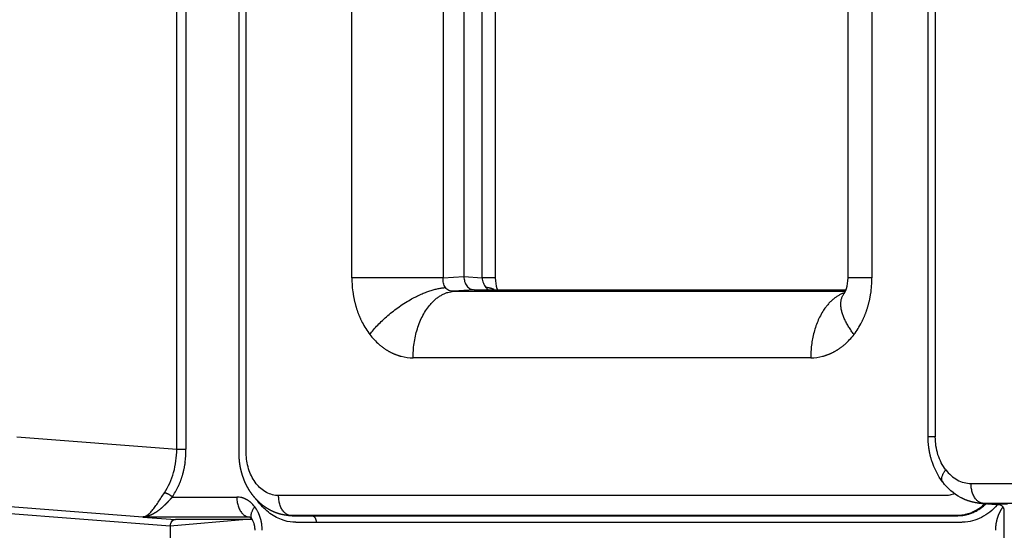
# Model space of a CAD drawing. Units: millimetres. Extents: x -1227 to 19453, y 45 to 13819.
# Drawn here: x 5142 to 5290, y 6524 to 6601 of the extents above; entities that cross this region are included whole.
import ezdxf

# ---------------------------------------------------------------- set-up
doc = ezdxf.new("R2010")
doc.units = ezdxf.units.MM
doc.layers.add('Make2D$可见线$普通线', color=18, linetype='Continuous')
doc.dimstyles.new('Qitele', dxfattribs={"dimscale": 85, "dimtxt": 4, "dimasz": 5, "dimexe": 4, "dimexo": 0, "dimgap": 3, "dimtad": 1, "dimdec": 0, "dimrnd": 10, "dimzin": 1, "dimtxsty": 'Standard', "dimblk": 'OBLIQUE', "dimcen": 5, "dimdle": 4, "dimclrd": 256, "dimclre": 256, "dimclrt": 256, "dimadec": 0, "dimazin": 0, "dimtfac": 1, "dimtdec": 0, "dimtmove": 0, "dimatfit": 3, "dimldrblk": 'OBLIQUE', "dimfxl": 6, "dimfxlon": 1, "dimlwd": 40, "dimlwe": 30, "dimarcsym": 0})

# ---------------------------------------------------------------- blocks, each defined once
blk = doc.blocks.new('_Oblique')
at = {"color": 0, "linetype": 'ByBlock', "lineweight": -2}
blk.add_line((-0.5, -0.5), (0.5, 0.5), dxfattribs=at)
blk = doc.blocks.new('*D8')
at = {"lineweight": 30, "transparency": 16777216}
for p, q in [((4221.84, 11225.84), (4221.84, 12075.84)), ((15222.77, 11225.84), (15222.77, 12075.84))]:
    blk.add_line(p, q, dxfattribs=at)
at = {"lineweight": 40, "transparency": 16777216}
blk.add_line((3881.84, 11735.84), (15562.77, 11735.84), dxfattribs=at)
at = {"layer": 'Defpoints', "color": 0, "transparency": 16777216}
for p in [(15222.77, 11735.84), (4221.84, 6999.29), (15222.77, 5939.69)]:
    blk.add_point(p, dxfattribs=at)
at = {"lineweight": 40, "transparency": 16777216, "xscale": 425, "yscale": 425, "zscale": 425, "rotation": 180}
blk.add_blockref('_Oblique', (4221.84, 11735.84), dxfattribs=at)
at = {"lineweight": 40, "transparency": 16777216, "xscale": 425, "yscale": 425, "zscale": 425}
blk.add_blockref('_Oblique', (15222.77, 11735.84), dxfattribs=at)
at = {"transparency": 16777216, "insert": (9722.3, 12168.44), "char_height": 340, "attachment_point": 5}
blk.add_mtext('11000', dxfattribs=at)
blk = doc.blocks.new('*D9')
at = {"lineweight": 30, "transparency": 16777216}
for p, q in [((2689.45, 12094.41), (2689.45, 12944.41)), ((17295.47, 12094.41), (17295.47, 12944.41))]:
    blk.add_line(p, q, dxfattribs=at)
at = {"lineweight": 40, "transparency": 16777216}
blk.add_line((2349.45, 12604.41), (17635.47, 12604.41), dxfattribs=at)
at = {"layer": 'Defpoints', "color": 0, "transparency": 16777216}
for p in [(17295.47, 12604.41), (2689.45, 7230.34), (17295.47, 6171.61)]:
    blk.add_point(p, dxfattribs=at)
at = {"lineweight": 40, "transparency": 16777216, "xscale": 425, "yscale": 425, "zscale": 425, "rotation": 180}
blk.add_blockref('_Oblique', (2689.45, 12604.41), dxfattribs=at)
at = {"lineweight": 40, "transparency": 16777216, "xscale": 425, "yscale": 425, "zscale": 425}
blk.add_blockref('_Oblique', (17295.47, 12604.41), dxfattribs=at)
at = {"transparency": 16777216, "insert": (9651.51, 13037.02), "char_height": 340, "attachment_point": 5}
blk.add_mtext('14610', dxfattribs=at)
blk = doc.blocks.new('*D10')
at = {"lineweight": 40, "transparency": 16777216}
blk.add_line((910.55, 11753.58), (910.55, 844.7), dxfattribs=at)
at = {"lineweight": 30, "transparency": 16777216}
for p, q in [((1420.55, 11413.58), (570.55, 11413.58)), ((1420.55, 1184.7), (570.55, 1184.7))]:
    blk.add_line(p, q, dxfattribs=at)
at = {"layer": 'Defpoints', "color": 0, "transparency": 16777216}
for p in [(6931.24, 11413.58), (910.55, 1184.7), (4561.26, 1184.7)]:
    blk.add_point(p, dxfattribs=at)
at = {"lineweight": 40, "transparency": 16777216, "xscale": 425, "yscale": 425, "zscale": 425}
for p, rotation in [((910.55, 11413.58), 90), ((910.55, 1184.7), 270)]:
    blk.add_blockref('_Oblique', p, dxfattribs=dict(at, rotation=rotation))
at = {"transparency": 16777216, "insert": (477.94, 6299.14), "char_height": 340, "attachment_point": 5, "rotation": 90}
blk.add_mtext('10230', dxfattribs=at)
blk = doc.blocks.new('*D11')
at = {"lineweight": 40, "transparency": 16777216}
blk.add_line((1800.26, 2329.54), (1800.26, 9724.32), dxfattribs=at)
at = {"lineweight": 30, "transparency": 16777216}
for p, q in [((2310.26, 9384.32), (1460.26, 9384.32)), ((2310.26, 2669.54), (1460.26, 2669.54))]:
    blk.add_line(p, q, dxfattribs=at)
at = {"layer": 'Defpoints', "color": 0, "transparency": 16777216}
for p in [(1800.26, 9384.32), (7405.22, 9384.32), (7052.38, 2669.54)]:
    blk.add_point(p, dxfattribs=at)
at = {"lineweight": 40, "transparency": 16777216, "xscale": 425, "yscale": 425, "zscale": 425}
for p, rotation in [((1800.26, 9384.32), 90), ((1800.26, 2669.54), 270)]:
    blk.add_blockref('_Oblique', p, dxfattribs=dict(at, rotation=rotation))
at = {"transparency": 16777216, "insert": (1367.66, 6026.93), "char_height": 340, "attachment_point": 5, "rotation": 90}
blk.add_mtext('6710', dxfattribs=at)

msp = doc.modelspace()

# ---------------------------------------------------------------- linework, layer by layer
at = {"layer": 'Make2D$可见线$普通线', "color": 0}
for p, q in [((5165.47, 6536.56), (5165.47, 6665.84)), ((5166.84, 6665.84), (5166.84, 6536.56)), ((5278.33, 6538.4), (5278.33, 6663.99)), ((5279.41, 6663.99), (5279.41, 6538.4)), ((5191.77, 6562.26), (5191.77, 6640.14)), ((5205.51, 6640.14), (5205.51, 6562.26)), ((5208.6, 6639.9), (5208.6, 6562.49)), ((5211.32, 6562.26), (5211.32, 6640.14)), ((5213.32, 6640.14), (5213.32, 6562.26)), ((5266.31, 6562.26), (5266.31, 6640.14)), ((5269.89, 6640.14), (5269.89, 6562.26)), ((5205.51, 6562.26), (5208.6, 6562.49)), ((5208.6, 6562.49), (5211.32, 6562.26)), ((5205.51, 6562.26), (5191.77, 6562.26)), ((5269.89, 6562.26), (5266.31, 6562.26)), ((5210.13, 6560.5), (5207.05, 6560.26)), ((5207.05, 6560.26), (5265.91, 6560.26)), ((5210.13, 6560.5), (5266.01, 6560.5)), ((5260.7, 6550.27), (5200.97, 6550.27)), ((5141.46, 6538.4), (5165.47, 6536.56)), ((5279.41, 6538.4), (5278.33, 6538.4)), ((5165.47, 6536.56), (5166.84, 6536.56)), ((5284.77, 6531.41), (5381.09, 6531.41)), ((5164.79, 6529.37), (5174.48, 6529.37)), ((5160.39, 6526.37), (5133.8, 6528.42)), ((5164.5, 6525), (5136.43, 6527.15)), ((5289.23, 6528.16), (5286.21, 6528.43)), ((5286.59, 6528.42), (5289.16, 6528.19)), ((5382.92, 6528.42), (5286.59, 6528.42)), ((5289.78, 6512.71), (5289.78, 6527.28)), ((5176.3, 6526.37), (5160.39, 6526.37)), ((5160.39, 6526.37), (5165.26, 6526)), ((5175.96, 6526), (5164.5, 6525)), ((5176.79, 6526), (5165.26, 6526)), ((5176.41, 6526.36), (5176.3, 6526.37)), ((5182.33, 6526.59), (5182.25, 6526.6)), ((5182.67, 6526.58), (5182.65, 6526.58)), ((5182.78, 6526.57), (5182.66, 6526.58)), ((5182.78, 6526.57), (5185.8, 6526.57)), ((5164.5, 6525), (5164.5, 6514.99))]:
    msp.add_line(p, q, dxfattribs=at)
for centre, radius, start, end in [((5207.32, 6562.25), 15.55, 179.9846, 188.6522), ((5254.34, 6562.25), 15.55, 351.3478, 0.0154), ((5213.39, 6561.96), 1.87, 217.0366, 231.4834), ((5265.36, 6560.09), 0.393, 316.4383, 322.1253), ((5203.91, 6560.99), 11.88, 207.0106, 217.3624), ((5257.75, 6560.99), 11.88, 322.6376, 332.9894), ((5202.59, 6559.98), 10.22, 217.3388, 228.791), ((5259.08, 6559.98), 10.22, 311.209, 322.6612), ((5200.97, 6557.42), 7.15, 255.4023, 269.968), ((5260.69, 6557.42), 7.15, 270.032, 284.5977), ((5152.57, 6536.55), 14.27, 352.148, 0.0116), ((5155.29, 6535.65), 11.39, 326.5327, 335.6557), ((5174.48, 6526.39), 2.98, 75.4023, 89.968), ((5173.8, 6525.32), 4.26, 37.3388, 48.791), ((5173.25, 6524.9), 4.95, 27.0106, 37.3624), ((5286.6, 6534.45), 6.03, 264.6478, 266.2954), ((5286.6, 6534.46), 6.04, 266.3246, 266.4341), ((5286.6, 6534.42), 6, 266.4054, 268.1134), ((5286.6, 6534.45), 6.04, 268.1316, 269.9395), ((5176.31, 6525.34), 1.03, 85.1096, 90.3149), ((5182.65, 6532.13), 5.55, 265.8557, 269.1653), ((5182.78, 6532.12), 5.55, 265.3196, 269.9988), ((5171.83, 6524.38), 6.48, 359.9846, 8.6522)]:
    msp.add_arc(centre, radius, start, end, dxfattribs=at)
for points, knots in [([(5175.91, 6535.66), (5175.91, 6535.72), (5175.9, 6535.84), (5175.9, 6579.29), (5175.9, 6622.78), (5175.9, 6666.26), (5175.9, 6667.24), (5176.1, 6668.51), (5176.71, 6669.99), (5177.31, 6670.95), (5178.03, 6671.73), (5178.87, 6672.33), (5179.79, 6672.72), (5180.5, 6672.82), (5180.97, 6672.82), (5214.28, 6672.82), (5247.55, 6672.82), (5280.73, 6672.82)], [0, 0, 0, 0, 0.182746, 0.365496, 130.339782, 130.644105, 130.809862, 133.276282, 134.472013, 135.574632, 136.667459, 137.663801, 138.661587, 139.63111, 139.797705, 140.047596, 239.58671, 239.58671, 239.58671, 239.58671]), ([(5174.83, 6543.78), (5174.83, 6549.69), (5174.83, 6555.59), (5174.83, 6561.49), (5174.83, 6573.3), (5174.83, 6585.11), (5174.83, 6596.92), (5174.83, 6608.72), (5174.83, 6620.53), (5174.83, 6632.34)], [20.891878, 20.891878, 20.891878, 20.891878, 38.603148, 38.603148, 38.603148, 74.025686, 74.025686, 74.025686, 109.448224, 109.448224, 109.448224, 109.448224]), ([(5208.6, 6562.49), (5208.6, 6562.36), (5208.62, 6562.1), (5208.73, 6561.61), (5209, 6561.07), (5209.5, 6560.61), (5209.93, 6560.5), (5210.13, 6560.5)], [0, 0, 0, 0, 0.396794, 0.77605, 1.508426, 2.172832, 2.784134, 2.784134, 2.784134, 2.784134]), ([(5205.82, 6560.83), (5205.67, 6561.02), (5205.57, 6561.24), (5205.47, 6561.73), (5205.47, 6561.99), (5205.51, 6562.26)], [-6.2831853, -6.2831853, -6.2831853, -6.2831853, -5.891171, -5.891171, -5.4991567, -5.4991567, -5.4991567, -5.4991567]), ([(5211.32, 6562.26), (5211.36, 6561.99), (5211.43, 6561.73), (5211.63, 6561.24), (5211.76, 6561.02), (5211.9, 6560.83)], [-0.7840286, -0.7840286, -0.7840286, -0.7840286, -0.3920143, -0.3920143, 0, 0, 0, 0]), ([(5207.05, 6560.26), (5206.8, 6560.26), (5206.56, 6560.3), (5206.14, 6560.5), (5205.96, 6560.65), (5205.82, 6560.83)], [-0.7840286, -0.7840286, -0.7840286, -0.7840286, -0.3920143, -0.3920143, 0, 0, 0, 0]), ([(5174.83, 6535.98), (5174.83, 6535.98), (5174.83, 6535.99), (5174.83, 6536), (5174.83, 6536.01), (5174.83, 6536.02), (5174.83, 6536.03), (5174.83, 6536.4), (5174.83, 6536.77), (5174.83, 6537.14), (5174.83, 6537.88), (5174.83, 6538.62), (5174.83, 6539.35), (5174.83, 6540.83), (5174.83, 6542.31), (5174.83, 6543.78)], [13.086266, 13.086266, 13.086266, 13.086266, 13.108606, 13.108606, 13.108606, 13.143198, 13.143198, 13.143198, 14.250152, 14.250152, 14.250152, 16.464061, 16.464061, 16.464061, 20.891878, 20.891878, 20.891878, 20.891878]), ([(5280.98, 6533.46), (5280.48, 6534.1), (5280.08, 6534.88), (5279.55, 6536.57), (5279.41, 6537.49), (5279.41, 6538.4)], [-6.2831853, -6.2831853, -6.2831853, -6.2831853, -5.891171, -5.891171, -5.4991567, -5.4991567, -5.4991567, -5.4991567]), ([(5163.62, 6530.02), (5164.21, 6530.92), (5164.68, 6531.95), (5165.31, 6534.18), (5165.47, 6535.37), (5165.47, 6536.56)], [3.213655, 3.213655, 3.213655, 3.213655, 3.5696381, 3.5696381, 3.9256213, 3.9256213, 3.9256213, 3.9256213]), ([(5180.77, 6529.58), (5180.45, 6529.58), (5179.82, 6529.67), (5178.91, 6530.04), (5178.08, 6530.62), (5177.36, 6531.38), (5176.77, 6532.29), (5176.15, 6533.71), (5175.94, 6534.87), (5175.91, 6535.66)], [0, 0, 0, 0, 0.944808, 1.917015, 2.926955, 3.944684, 5.057802, 6.170607, 8.555649, 8.555649, 8.555649, 8.555649]), ([(5280.98, 6533.46), (5281.47, 6532.81), (5282.07, 6532.29), (5283.36, 6531.59), (5284.07, 6531.41), (5284.77, 6531.41)], [0, 0, 0, 0, 0.3920143, 0.3920143, 0.7840286, 0.7840286, 0.7840286, 0.7840286]), ([(5161.38, 6526.92), (5161.45, 6526.98), (5161.58, 6527.12), (5161.87, 6527.45), (5162.24, 6527.94), (5162.85, 6528.83), (5163.3, 6529.54), (5163.62, 6530.02)], [0, 0, 0, 0, 0.283614, 0.579074, 1.314268, 2.120009, 3.832321, 3.832321, 3.832321, 3.832321]), ([(5186.41, 6525.57), (5185.46, 6525.57), (5184.48, 6525.57), (5183.46, 6525.57), (5183.24, 6525.57), (5182.48, 6525.6), (5181.39, 6525.85), (5180.16, 6526.42), (5178.87, 6527.3), (5178.06, 6528.18), (5177.59, 6528.83)], [0, 0, 0, 0, 2.837492, 2.967629, 3.04763, 3.482283, 5.257062, 6.374668, 7.530847, 9.93167, 9.93167, 9.93167, 9.93167]), ([(5282.31, 6529.87), (5282.19, 6529.82), (5281.95, 6529.74), (5281.58, 6529.64), (5281.26, 6529.6), (5280.99, 6529.58), (5280.76, 6529.58), (5247.42, 6529.58), (5214.11, 6529.58), (5180.87, 6529.58), (5180.8, 6529.58), (5180.77, 6529.58)], [0, 0, 0, 0, 0.388265, 0.766137, 1.147843, 1.359021, 1.569475, 1.864007, 101.37183, 101.487623, 101.583659, 101.583659, 101.583659, 101.583659]), ([(5288.72, 6528.21), (5288.38, 6527.81), (5287.64, 6527.09), (5286.37, 6526.26), (5285, 6525.72), (5283.96, 6525.57), (5283.35, 6525.57), (5250.96, 6525.57), (5218.66, 6525.57), (5186.41, 6525.57)], [0, 0, 0, 0, 1.572193, 3.074702, 4.530148, 5.963886, 6.194217, 6.378483, 103.11695, 103.11695, 103.11695, 103.11695]), ([(5289.5, 6527.97), (5289.37, 6528.1), (5289.22, 6528.17), (5289.1, 6528.21), (5289.08, 6528.22), (5289.08, 6528.22)], [0.7579235, 0.7579235, 0.7579235, 0.7579235, 1.3811244, 1.3811244, 1.7131918, 1.7131918, 1.7131918, 1.7131918]), ([(5164.5, 6525), (5164.5, 6525.06), (5164.51, 6525.19), (5164.56, 6525.44), (5164.7, 6525.71), (5164.95, 6525.94), (5165.16, 6526), (5165.26, 6526)], [0, 0, 0, 0, 0.198674, 0.388552, 0.754196, 1.086085, 1.392059, 1.392059, 1.392059, 1.392059])]:
    msp.add_open_spline(points, degree=3, knots=knots, dxfattribs=at)
for points, weights, degree in [([(5213.32, 6562.26), (5213.38, 6562.26), (5211.32, 6562.26)], [0.864832698233, 0.879851287318, 1], 2), ([(5191.95, 6559.91), (5192.19, 6558.37), (5192.65, 6556.91), (5193.32, 6555.6)], [1, 0.987248693041, 0.987248837842, 1], 3), ([(5194.46, 6553.78), (5199.5, 6560.35), (5205.82, 6560.83)], [1, 0.732773178571, 1], 2), ([(5200.97, 6550.27), (5200.97, 6559.76), (5207.05, 6560.26)], [1, 0.725374371012, 1], 2), ([(5213.17, 6560.5), (5212.63, 6560.77), (5211.9, 6560.83)], [0.923795510225, 0.953968560788, 1], 2), ([(5213.55, 6560.69), (5213.58, 6560.63), (5213.6, 6560.56), (5213.62, 6560.5)], [1, 0.999779856181, 0.999779856181, 1], 3), ([(5265.81, 6560.06), (5260.7, 6558.41), (5260.7, 6550.27)], [0.947165977534, 0.754983793273, 1], 2), ([(5267.2, 6553.78), (5264.11, 6557.81), (5265.68, 6559.87)], [1, 0.817019301134, 0.884626742923], 2), ([(5268.34, 6555.6), (5269.01, 6556.91), (5269.48, 6558.37), (5269.71, 6559.91)], [1, 0.987248832979, 0.987248688147, 1], 3), ([(5195.86, 6552.29), (5196.86, 6551.42), (5197.98, 6550.81), (5199.17, 6550.5)], [1, 0.987248837703, 0.987248692908, 1], 3), ([(5262.49, 6550.5), (5263.68, 6550.81), (5264.8, 6551.42), (5265.81, 6552.29)], [1, 0.987248692897, 0.987248837694, 1], 3), ([(5278.88, 6534.82), (5278.51, 6535.98), (5278.33, 6537.18), (5278.33, 6538.4)], [1, 0.99221485318, 0.99221485318, 1], 3), ([(5166.71, 6534.6), (5166.53, 6533.31), (5166.18, 6532.08), (5165.67, 6530.95)], [1, 0.98947646623, 0.989476564399, 1], 3), ([(5174.85, 6535.3), (5174.84, 6535.42), (5174.83, 6535.55), (5174.83, 6535.67)], [1, 0.999908458754, 0.999908458754, 1], 3), ([(5174.92, 6534.54), (5174.89, 6534.79), (5174.86, 6535.04), (5174.85, 6535.3)], [1, 0.999626161497, 0.999626161497, 1], 3), ([(5175.04, 6533.79), (5174.99, 6534.04), (5174.95, 6534.29), (5174.92, 6534.54)], [1, 0.999612572974, 0.999612572974, 1], 3), ([(5175.22, 6533.06), (5175.15, 6533.3), (5175.09, 6533.54), (5175.04, 6533.79)], [1, 0.999601493333, 0.999601493333, 1], 3), ([(5175.71, 6531.64), (5175.51, 6532.1), (5175.35, 6532.57), (5175.22, 6533.06)], [1, 0.998280597314, 0.998280597314, 1], 3), ([(5280.52, 6531.63), (5280.05, 6532.25), (5280.98, 6533.46)], [0.884624946314, 0.817016930966, 1], 2), ([(5176.04, 6530.96), (5175.92, 6531.18), (5175.81, 6531.41), (5175.71, 6531.64)], [1, 0.999521603379, 0.999521603379, 1], 3), ([(5286.59, 6528.42), (5284.77, 6528.56), (5284.77, 6531.41)], [1, 0.72537049921, 1], 2), ([(5163.62, 6530.02), (5164.25, 6529.97), (5164.79, 6529.37)], [1, 0.732701412541, 1], 2), ([(5176.41, 6530.31), (5176.28, 6530.52), (5176.16, 6530.74), (5176.04, 6530.96)], [1, 0.999488664466, 0.999488664466, 1], 3), ([(5177.32, 6529.11), (5176.98, 6529.49), (5176.68, 6529.89), (5176.41, 6530.31)], [1, 0.997667298069, 0.997667298069, 1], 3), ([(5164.17, 6528.68), (5163.97, 6528.47), (5163.78, 6528.27), (5163.57, 6528.08)], [1, 0.999774669469, 0.999774669469, 1], 3), ([(5164.79, 6529.37), (5164.59, 6529.13), (5164.38, 6528.91), (5164.17, 6528.68)], [1, 0.999928134924, 0.999928134924, 1], 3), ([(5174.48, 6529.37), (5174.48, 6526.52), (5176.3, 6526.37)], [1, 0.725375585846, 0.999997570344], 2), ([(5176.61, 6528.53), (5176.19, 6528.89), (5175.72, 6529.14), (5175.23, 6529.27)], [1, 0.987248839172, 0.987248694357, 1], 3), ([(5177.84, 6528.58), (5177.66, 6528.75), (5177.48, 6528.93), (5177.32, 6529.11)], [1, 0.99932539634, 0.99932539634, 1], 3), ([(5178.42, 6528.09), (5178.22, 6528.24), (5178.03, 6528.4), (5177.84, 6528.58)], [1, 0.999268387744, 0.999268387744, 1], 3), ([(5182.57, 6526.58), (5180.74, 6526.73), (5180.77, 6529.58)], [1, 0.725374362896, 1], 2), ([(5285.93, 6528.45), (5284.98, 6528.56), (5284.06, 6528.84), (5283.22, 6529.3)], [1, 0.987505954282, 0.987505954282, 1], 3), ([(5285.93, 6528.45), (5285.95, 6528.45), (5285.96, 6528.45), (5285.98, 6528.45)], [1.00000094709, 1.00000092753, 1.00000090797, 1.00000088841], 3), ([(5162.46, 6527.15), (5162.29, 6527.03), (5162.11, 6526.93), (5161.93, 6526.83)], [0.999997623308, 0.998971860539, 0.998971860539, 0.999997623308], 3), ([(5163.57, 6528.08), (5163.19, 6527.71), (5162.82, 6527.4), (5162.46, 6527.15)], [1, 0.999999080164, 0.999998278681, 0.999997623308], 3), ([(5177.19, 6527.91), (5176.26, 6526.7), (5176.73, 6526.08)], [1, 0.817018121572, 0.884627614579], 2), ([(5178.23, 6525.35), (5178.13, 6526), (5177.94, 6526.6), (5177.66, 6527.15)], [1, 0.987248704723, 0.987248849606, 1], 3), ([(5179.7, 6527.29), (5179.25, 6527.52), (5178.82, 6527.78), (5178.42, 6528.09)], [1, 0.996641848444, 0.996641848444, 1], 3), ([(5181.13, 6526.77), (5180.64, 6526.89), (5180.16, 6527.07), (5179.7, 6527.29)], [1, 0.996114420487, 0.996114420487, 1], 3), ([(5286.89, 6528.37), (5285, 6526.58), (5282.66, 6526.58)], [0.858994185324, 0.881780787583, 1], 2), ([(5282.8, 6526.57), (5285.14, 6526.57), (5287.03, 6528.35)], [1, 0.881876455528, 0.859031127569], 2), ([(5288.78, 6526.29), (5288.97, 6526.87), (5289.24, 6527.41), (5289.58, 6527.87)], [1, 0.999999995415, 0.999999992982, 0.999999992853], 3), ([(5288.95, 6528.23), (5288.82, 6528.25), (5288.78, 6528.28), (5288.84, 6528.29)], [1, 0.99999998554, 0.99999997243, 0.999999961554], 3), ([(5288.84, 6528.29), (5288.89, 6528.31), (5289.05, 6528.33), (5289.29, 6528.34)], [0.999999961554, 0.999999950678, 0.999999942042, 0.999999936218], 3), ([(5289.13, 6528.2), (5289.07, 6528.21), (5289.01, 6528.22), (5288.95, 6528.23)], [1, 0.999785986418, 0.999785986418, 1], 3), ([(5289.29, 6528.34), (5289.61, 6528.35), (5289.92, 6528.35), (5290.24, 6528.35)], [0.999999936218, 0.999875137778, 0.999875137778, 0.999999936218], 3), ([(5289.78, 6527.28), (5289.78, 6527.54), (5289.68, 6527.78), (5289.5, 6527.97)], [1, 0.951839577108, 0.951839577108, 1], 3), ([(5160.39, 6526.37), (5160.61, 6526.39), (5160.83, 6526.49), (5161.05, 6526.64)], [1, 1.00000001412, 1.0000044287, 1.00001310509], 3), ([(5161.41, 6526.59), (5161.08, 6526.47), (5160.74, 6526.39), (5160.39, 6526.37)], [0.999997623308, 0.991915742616, 0.991915742616, 0.999997623308], 3), ([(5161.05, 6526.64), (5161.17, 6526.73), (5161.28, 6526.82), (5161.38, 6526.92)], [1.00001310509, 0.998204334383, 0.998204334383, 1.00001310509], 3), ([(5161.93, 6526.83), (5161.76, 6526.74), (5161.59, 6526.66), (5161.41, 6526.59)], [0.999997623308, 0.998597228896, 0.998597228896, 0.999997623308], 3), ([(5182.2, 6526.6), (5181.84, 6526.63), (5181.48, 6526.69), (5181.13, 6526.77)], [1, 0.997919025114, 0.997919025114, 1], 3), ([(5182.65, 6526.58), (5182.61, 6526.58), (5182.57, 6526.58)], [1, 0.999984418273, 1], 2), ([(5185.8, 6526.57), (5186.41, 6526.52), (5186.41, 6525.57)], [1, 0.725371214967, 1], 2), ([(5288.49, 6524.37), (5288.49, 6525.02), (5288.59, 6525.67), (5288.78, 6526.29)], [1, 0.992251863977, 0.992251863977, 1], 3), ([(5177.23, 6524.37), (5177.23, 6524.71), (5177.18, 6525.05), (5177.08, 6525.38)], [1, 0.992488110805, 0.992488110805, 1], 3)]:
    msp.add_rational_spline(points, weights, degree=degree, dxfattribs=at)
for points, degree in [([(5213.32, 6562.26), (5213.32, 6561.68), (5213.42, 6561.11), (5213.55, 6560.69)], 3), ([(5266.07, 6560.69), (5266.21, 6561.11), (5266.31, 6561.68), (5266.31, 6562.26)], 3), ([(5265.65, 6559.83), (5265.65, 6559.83), (5265.65, 6559.83), (5265.65, 6559.83)], 3), ([(5265.68, 6559.87), (5265.75, 6559.96), (5265.92, 6560.21), (5266.07, 6560.69)], 3), ([(5174.83, 6535.95), (5174.83, 6535.96), (5174.83, 6535.97), (5174.83, 6535.98)], 3), ([(5174.83, 6535.86), (5174.83, 6535.89), (5174.83, 6535.92), (5174.83, 6535.95)], 3), ([(5174.83, 6535.67), (5174.83, 6535.73), (5174.83, 6535.8), (5174.83, 6535.86)], 3), ([(5280.5, 6531.65), (5279.8, 6532.58), (5279.25, 6533.66), (5278.88, 6534.82)], 3), ([(5283.22, 6529.3), (5282.18, 6529.86), (5281.26, 6530.66), (5280.52, 6531.63)], 3), ([(5286.04, 6528.44), (5286.02, 6528.44), (5286, 6528.45), (5285.98, 6528.45)], 3), ([(5176.44, 6526.35), (5176.4, 6526.37), (5176.39, 6526.37), (5176.39, 6526.37)], 3), ([(5176.71, 6526.1), (5176.59, 6526.26), (5176.49, 6526.32), (5176.44, 6526.35)], 3), ([(5177.08, 6525.38), (5176.98, 6525.68), (5176.85, 6525.92), (5176.73, 6526.08)], 3), ([(5282.66, 6526.58), (5232.66, 6526.58), (5182.65, 6526.58)], 2), ([(5185.8, 6526.57), (5234.3, 6526.57), (5282.8, 6526.57)], 2)]:
    msp.add_open_spline(points, degree=degree, dxfattribs=at)

# ---------------------------------------------------------------- dimensions: what is measured, and where the dimension line sits
at = {"color": 0}
dim = msp.add_linear_dim(base=(17295.47, 12604.41), p1=(2689.45, 7230.34), p2=(17295.47, 6171.61), dimstyle='Qitele', dxfattribs=at)
dim.commit()
dim.dimension.update_dxf_attribs({"geometry": '*D9', "text_midpoint": (9651.51, 12604.41), "dimtype": 160})
dim = msp.add_linear_dim(base=(15222.77, 11735.84), p1=(4221.84, 6999.29), p2=(15222.77, 5939.69), dimstyle='Qitele', dxfattribs=at)
dim.commit()
dim.dimension.update_dxf_attribs({"geometry": '*D8', "text_midpoint": (9722.3, 12168.44)})
for base, p1, p2, picture, middle in [((910.55, 1184.7), (6931.24, 11413.58), (4561.26, 1184.7), '*D10', (477.94, 6299.14)), ((1800.26, 9384.32), (7052.38, 2669.54), (7405.22, 9384.32), '*D11', (1367.66, 6026.93))]:
    dim = msp.add_linear_dim(base=base, p1=p1, p2=p2, angle=90, dimstyle='Qitele', dxfattribs=at)
    dim.commit()
    dim.dimension.update_dxf_attribs({"geometry": picture, "text_midpoint": middle})

doc.saveas('drawing.dxf')
